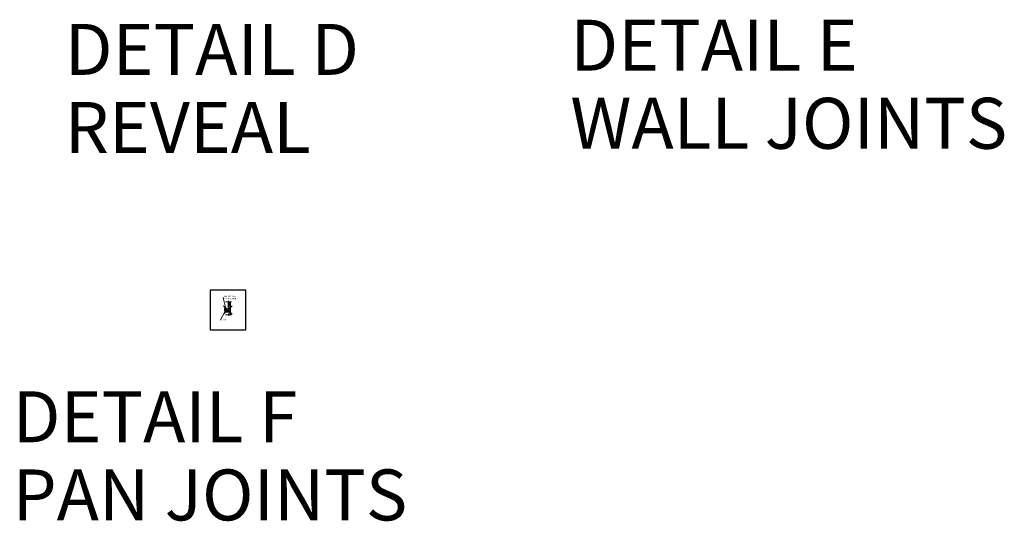
# Model space of a CAD drawing. Units: inches. Extents: x -4 to 891, y -14 to 291.
# Drawn here: x 659 to 891, y -14 to 104 of the extents above; entities that cross this region are included whole.
import ezdxf

# ---------------------------------------------------------------- set-up
doc = ezdxf.new("R2010")
doc.units = ezdxf.units.IN
doc.header["$LTSCALE"] = 0.375
doc.header["$MEASUREMENT"] = 0
doc.header["$PDMODE"] = 35
doc.header["$PDSIZE"] = -1.5
doc.layers.get('0').update_dxf_attribs({"lineweight": 13})
doc.layers.get('Defpoints').update_dxf_attribs({"lineweight": 13})
doc.layers.add('OBJECT', color=7, linetype='Continuous', lineweight=13)
doc.layers.add('VPORT', color=5, linetype='Continuous', lineweight=30, plot=False)
doc.styles.add('DIM-DTL', font='arial.ttf', dxfattribs={"height": 0.3125})
doc.styles.get("Standard").update_dxf_attribs({"font": 'arial.ttf', "height": 0.078125})
doc.dimstyles.get("Standard").update_dxf_attribs({"dimtxt": 0.18, "dimasz": 0.18, "dimexe": 0.18, "dimexo": 0.0625, "dimgap": 0.09, "dimtad": 0, "dimtih": 1, "dimtoh": 1, "dimdec": 4, "dimzin": 0, "dimdsep": 46, "dimtxsty": 'Standard', "dimcen": 0.09, "dimadec": 0, "dimazin": 0, "dimtfac": 1, "dimtdec": 4, "dimtofl": 0, "dimtmove": 0, "dimatfit": 3, "dimfxl": 1, "dimtolj": 1, "dimtzin": 0, "dimarcsym": 0})

# ---------------------------------------------------------------- blocks, each defined once
blk = doc.blocks.new('PAN CONNECTION')
h = blk.add_hatch()
h.set_pattern_fill('ANSI35', color=32, style=0)
h.paths.add_polyline_path([(0.46, 1.92), (0.34, 1.92), (0.26, 1.67), (0.17, 2.21), (0.09, 1.95), (0.09, 1.03), (0.46, 1.03)])
for p, q in [((-0.64, 0.51), (-0.78, 0.51)), ((-0.78, 0.51), (-0.78, -0.27)), ((-0.64, -0.2), (-0.64, 0.51)), ((-0.55, 1.92), (0.08, 1.92)), ((0.03, 1.92), (0.03, 0.98)), ((0.08, 1.92), (0.17, 2.21)), ((0.09, 1.95), (0.09, 1.03)), ((0.46, 1.03), (0.09, 1.03)), ((0.17, 2.21), (0.26, 1.67)), ((0.26, 1.67), (0.34, 1.92)), ((0.34, 1.92), (0.85, 1.92)), ((0.46, 1.03), (0.46, 1.92)), ((0.46, -0.06), (0.46, 0.49)), ((0.6, -0.23), (0.6, 1.92)), ((-0.62, -0.18), (0.37, -0.17)), ((-0.58, -1.12), (0.05, -1.12)), ((-0.54, -0.51), (0.32, -0.51)), ((0.55, -0.32), (-0.52, -0.33)), ((0.46, -0.34), (-0.5, -0.34)), ((0.05, -1.12), (0.13, -0.83)), ((0.13, -0.83), (0.23, -1.37)), ((0.23, -1.37), (0.31, -1.12)), ((0.31, -1.12), (0.82, -1.12)), ((0.46, -1.12), (0.46, -0.65)), ((0.6, -1.12), (0.6, -0.48))]:
    blk.add_line(p, q)
for centre, radius, start, end in [((0.23, 0.97), 0.201, 179.301, 240.0013), ((-0.04, 0.21), 0.613, 43.4182, 74.2953), ((0.13, 0.43), 0.344, 9.6733, 35.156)]:
    blk.add_arc(centre, radius, start, end)
for points in [[(-0.78, -0.27), (-0.78, -0.39), (-0.66, -0.51), (-0.54, -0.51)], [(-0.5, -0.34), (-0.57, -0.34), (-0.64, -0.28), (-0.64, -0.2)], [(0.37, -0.17), (0.37, -0.17), (0.45, -0.17), (0.46, -0.06)], [(0.6, -0.48), (0.6, -0.4), (0.54, -0.34), (0.46, -0.34)], [(0.55, -0.32), (0.55, -0.32), (0.6, -0.33), (0.6, -0.23)]]:
    blk.add_open_spline(points, degree=3)
for points, knots in [([(-0.52, -0.33), (-0.57, -0.31), (-0.62, -0.26), (-0.62, -0.19), (-0.62, -0.19), (-0.62, -0.19), (-0.62, -0.18)], [0.1802721, 0.1802721, 0.1802721, 0.1802721, 1, 1, 1, 1.055694, 1.055694, 1.055694, 1.055694]), ([(0.32, -0.51), (0.39, -0.51), (0.45, -0.56), (0.46, -0.63), (0.46, -0.64), (0.46, -0.65), (0.46, -0.65)], [0, 0, 0, 0, 0.939394, 0.939394, 0.939394, 1.05359, 1.05359, 1.05359, 1.05359])]:
    blk.add_open_spline(points, degree=3, knots=knots)
at = {"layer": 'Defpoints'}
for p in [(-4.19, 4.68), (4.19, 4.68), (-4.19, -4.68), (4.19, -4.68)]:
    blk.add_point(p, dxfattribs=at)
at = {"style": 'DIM-DTL'}
for s, insert, char_height, width, attachment_point in [('MATING WALL\\PCONNECTION', (-0.79, 3.4), 0.3125, 3.2188, 1), ('PAN', (-1.28, -2.3), 0.312, 1.2014, 4)]:
    blk.add_mtext(s, dxfattribs=dict(at, insert=insert, char_height=char_height, width=width, attachment_point=attachment_point))
at = {"annotation_type": 0, "has_hookline": 1, "hookline_direction": 0}
for points, text_width in [([(-0.35, -0.26), (-1.11, 2.86), (-0.93, 2.86)], 2.96), ([(-0.7, -0.44), (-1.75, -2.31), (-1.57, -2.31)], 0.828)]:
    blk.add_leader(points, dimstyle='Standard', override={"dimgap": 0.09, "dimtad": 0}, dxfattribs=dict(at, text_width=text_width))

msp = doc.modelspace()

# ---------------------------------------------------------------- linework, layer by layer
at = {"layer": 'VPORT'}
msp.add_lwpolyline([(704.26, 31.05), (712.64, 31.05), (712.64, 40.42), (704.26, 40.42)], close=True, dxfattribs=at)
at = {"layer": 'VPORT', "color": 2}
msp.add_point((708.45, 35.74), dxfattribs=at)

# ---------------------------------------------------------------- block references
at = {"layer": 'OBJECT', "lineweight": 0}
msp.add_blockref('PAN CONNECTION', (708.45, 35.74), dxfattribs=at)

# ---------------------------------------------------------------- texts
at = {"layer": 'VPORT'}
for s, p in [('DETAIL D', (670.04, 91.14)), ('DETAIL E', (789.08, 92.13)), ('WALL JOINTS', (789.08, 73.73)), ('REVEAL', (670.04, 72.74)), ('DETAIL F', (657.77, 4.61)), ('PAN JOINTS', (657.77, -13.8))]:
    msp.add_text(s, height=12, dxfattribs=at).set_placement(p)

doc.saveas('drawing.dxf')
